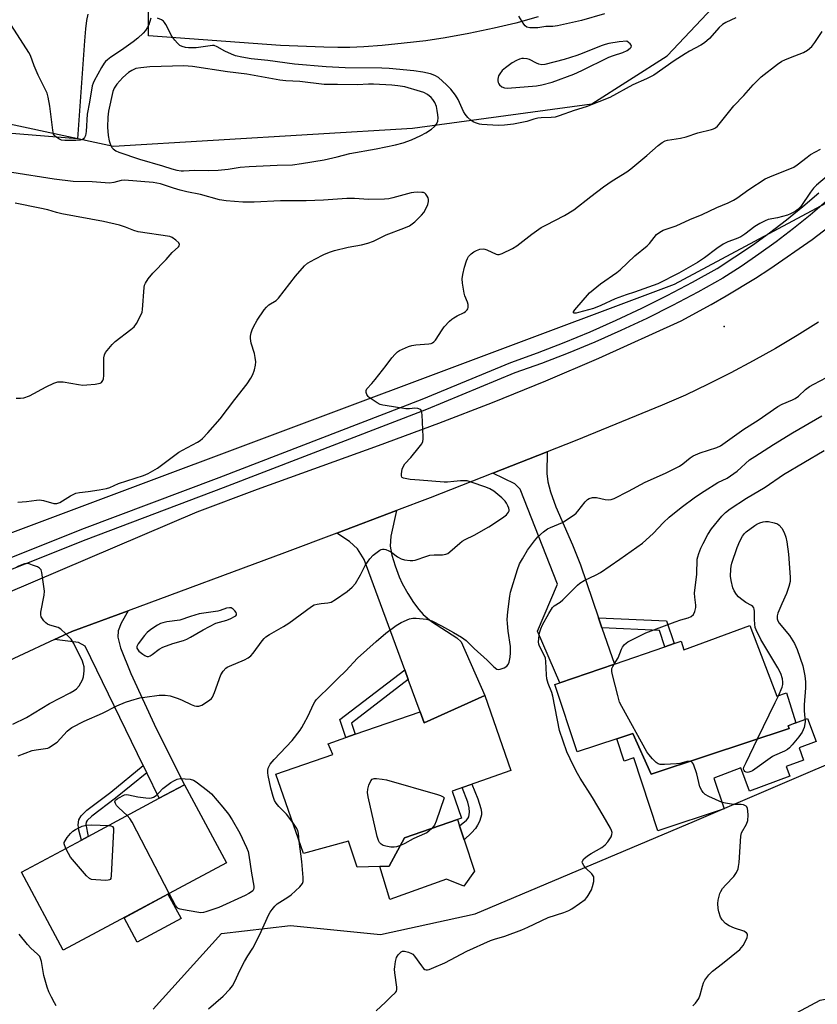
# Model space of a CAD drawing. Units: inches. Extents: x 1273762 to 1279762, y 497453 to 501453.
# Drawn here: x 1275079 to 1275353, y 500135 to 500474 of the extents above; entities that cross this region are included whole.
import ezdxf

# ---------------------------------------------------------------- set-up
doc = ezdxf.new("R2010")
doc.units = ezdxf.units.IN
doc.header["$MEASUREMENT"] = 0
for name, color, linetype in [('BLDG-Footprint', 5, 'Continuous'), ('CULTRL-Pad', 6, 'Continuous'), ('ELEV-Spot Elevation', 7, 'Continuous'), ('NTRL-Trees', 3, 'Continuous'), ('TRANS-Driveway', 251, 'Continuous'), ('TRANS-Non Street Sidewalk', 7, 'Continuous'), ('TRANS-Parking Lot', 4, 'Continuous'), ('TRANS-Road', 130, 'Continuous'), ('TRANS-Street Sidewalk', 7, 'Continuous'), ('Undefined', 1, 'Continuous')]:
    doc.layers.add(name, color=color, linetype=linetype)

msp = doc.modelspace()

# ---------------------------------------------------------------- linework, layer by layer
at = {"layer": 'BLDG-Footprint'}
for points, elevation in [([(1275330.24, 500265.18), (1275339.54, 500240.79), (1275342.92, 500241.97), (1275346.09, 500231.64), (1275343.41, 500230.64), (1275343.78, 500229.67), (1275315.38, 500220.29), (1275296.27, 500213.98), (1275289.97, 500228.02), (1275284.47, 500226.2), (1275270.84, 500221.7), (1275263.22, 500244.79), (1275264.89, 500245.37), (1275283.66, 500251.85), (1275301.04, 500257.84), (1275304.22, 500258.94), (1275306.63, 500259.77), (1275307.51, 500256.82)], 352.09), ([(1275239.05, 500241.04), (1275248.04, 500215.21), (1275227.86, 500208.19), (1275231.11, 500198.86), (1275229.7, 500198.37), (1275211.48, 500192.02), (1275206.21, 500182.32), (1275203.03, 500182.23), (1275195.16, 500182.01), (1275192.21, 500190.87), (1275176.77, 500186.65), (1275167.25, 500213.97), (1275186.77, 500220.77), (1275185.23, 500224.48), (1275191.25, 500226.58), (1275194.47, 500227.7), (1275216.83, 500235.48), (1275218.22, 500231.65)], 349.28), ([(1275150.18, 500183.47), (1275094.1, 500153.37), (1275079.69, 500180.22), (1275100.3, 500191.28), (1275102.69, 500192.57), (1275127.1, 500205.67), (1275135.77, 500210.32)], 347.91)]:
    msp.add_lwpolyline(points, close=True, dxfattribs=dict(at, elevation=elevation))
at = {"layer": 'CULTRL-Pad'}
for points in [[(1275342.77, 500216.62), (1275344.01, 500213.28), (1275330.19, 500208.11), (1275327.2, 500216.11), (1275317.91, 500212.63), (1275321.41, 500202.04), (1275298.64, 500194.53), (1275290.37, 500219.6), (1275287.01, 500218.49), (1275284.47, 500226.2), (1275289.97, 500228.02), (1275296.27, 500213.98), (1275315.38, 500220.29), (1275343.78, 500229.67), (1275343.41, 500230.64), (1275344.75, 500231.14), (1275346.09, 500231.64), (1275350.1, 500233.14), (1275353.06, 500225.22), (1275347.19, 500223.02), (1275348.74, 500218.85)], [(1275235.58, 500180.59), (1275231.91, 500175.39), (1275225.92, 500177.81), (1275206.42, 500170.85), (1275203.03, 500182.23), (1275206.21, 500182.32), (1275211.48, 500192.02), (1275229.7, 500198.37), (1275230.43, 500196.17), (1275231.99, 500191.43)], [(1275134.59, 500164.34), (1275119.48, 500156.22), (1275115, 500164.58), (1275130.11, 500172.7)]]:
    msp.add_lwpolyline(points, close=True, dxfattribs=at)
at = {"layer": 'ELEV-Spot Elevation'}
msp.add_point((1275321.4, 500368.1, 347.07), dxfattribs=at)
at = {"layer": 'NTRL-Trees'}
for points in [[(1275457.55, 500563.02), (1275419.78, 500473.58), (1275372.55, 500419.13), (1275304.22, 500382.46), (1275040.33, 500283.58), (1275022, 500286.91), (1275003.67, 500311.51), (1274978.72, 500343.58), (1274956.15, 500360.21), (1274928.83, 500374.47), (1274883.7, 500385.16), (1274832.62, 500382.78), (1274743.54, 500381.59), (1274672.27, 500380.41), (1274578.11, 500381.35), (1274514.3, 500404.16), (1274472.95, 500435.46), (1274465.6, 500444.55), (1274448.97, 500467.11), (1274432.34, 500513.44)], [(1274709.89, 500490.82), (1274934.02, 500468.25), (1275111.4, 500430.16), (1275214.22, 500436.35), (1275275.89, 500444.69), (1275301.8, 500461.17), (1275329.19, 500490.32)], [(1275125.03, 500133.15), (1275148.51, 500159.14), (1275172.3, 500161.95), (1275203.2, 500158.83), (1275235.8, 500165.87), (1275311.22, 500197.83), (1275395.63, 500233.91), (1275457.25, 500259.59), (1275519.61, 500317.36), (1275577.4, 500386.54), (1275586.2, 500387.62), (1275602.07, 500389.59), (1275637.22, 500364.66), (1275655.76, 500321.83), (1275646.81, 500248.96), (1275618.69, 500190.79), (1275577.14, 500158.2), (1275489.14, 500147.19), (1275426.95, 500132.38), (1275412.57, 500137.61), (1275397.64, 500140.6), (1275379.72, 500140.6), (1275354.33, 500136.12), (1275342.98, 500130)]]:
    msp.add_lwpolyline(points, dxfattribs=at)
at = {"layer": 'TRANS-Driveway'}
for points in [[(1275278.22, 500267.82), (1275279.38, 500264.4), (1275283.66, 500251.85), (1275264.89, 500245.37), (1275257.17, 500263.19), (1275264.09, 500279.4), (1275251.22, 500312.03), (1275249.41, 500313.87), (1275241.9, 500317.61), (1275260.58, 500324.95), (1275260.37, 500317.45), (1275260.75, 500314.63), (1275261.66, 500311.2), (1275263.54, 500305.98), (1275269.29, 500292.89), (1275271.95, 500286.02)], [(1275212.76, 500246.59), (1275211.54, 500249.94), (1275197.63, 500287.89), (1275195.33, 500291.56), (1275192.53, 500294.07), (1275188.19, 500296.95), (1275208.7, 500304.72), (1275206.82, 500295.94), (1275206.58, 500292.48), (1275207.16, 500289.4), (1275208.26, 500285.69), (1275209.64, 500281.93), (1275210.66, 500279.63), (1275212.63, 500276.14), (1275214.59, 500273.11), (1275216.4, 500270.64), (1275217.89, 500268.96), (1275220.79, 500266.55), (1275229.44, 500260.9), (1275230.92, 500259.56), (1275239.05, 500241.04), (1275218.22, 500231.65), (1275216.83, 500235.48)], [(1275122.82, 500214.46), (1275121.62, 500216.92), (1275101.6, 500258.07), (1275099.37, 500259.34), (1275091.06, 500260.31), (1275097.02, 500263.09), (1275116.41, 500270.25), (1275114.01, 500265.96), (1275112.98, 500263.3), (1275112.91, 500261.13), (1275113.78, 500257.47), (1275117.35, 500248.65), (1275126.06, 500229.68), (1275135.77, 500210.32), (1275127.1, 500205.67)]]:
    msp.add_lwpolyline(points, close=True, dxfattribs=at)
at = {"layer": 'TRANS-Non Street Sidewalk'}
for points in [[(1275279.38, 500264.4), (1275278.22, 500267.82), (1275301.61, 500266.72), (1275304.22, 500258.94), (1275301.04, 500257.84), (1275299.15, 500263.48)], [(1275212.76, 500246.59), (1275193.22, 500231.59), (1275194.47, 500227.7), (1275191.25, 500226.58), (1275189.25, 500232.83), (1275211.54, 500249.94)], [(1275122.82, 500214.46), (1275112.09, 500205.75), (1275103.87, 500199.49), (1275102.3, 500198.01), (1275101.95, 500197.41), (1275101.86, 500196.62), (1275102.69, 500192.57), (1275100.3, 500191.28), (1275099.43, 500194.76), (1275099.2, 500196.51), (1275099.43, 500198.32), (1275100.19, 500199.64), (1275102.23, 500201.59), (1275110.44, 500207.83), (1275121.62, 500216.92)], [(1275234.49, 500193.8), (1275231.99, 500191.43), (1275230.43, 500196.17), (1275232.78, 500198.17), (1275233.29, 500198.74), (1275233.58, 500199.33), (1275233.79, 500200.85), (1275233.74, 500202.45), (1275233.23, 500204.35), (1275231.28, 500209.38), (1275234.59, 500210.53), (1275236.65, 500205.55), (1275237.74, 500202.17), (1275237.99, 500200.87), (1275237.99, 500200.03), (1275237.78, 500199.13), (1275237.25, 500197.75), (1275236.55, 500196.4), (1275235.86, 500195.33)]]:
    msp.add_lwpolyline(points, close=True, dxfattribs=at)
at = {"layer": 'TRANS-Parking Lot'}
for points in [[(1275102.48, 500475.59, 0), (1275102.05, 500473.32, 0), (1275101.7, 500470.46, 0), (1275101.35, 500466.4, 0), (1275099.02, 500432.63, 0), (1274993.99, 500441.07, 0), (1274995.21, 500458.33, 0), (1274988.74, 500459.09, 0), (1274980.29, 500460.34, 0), (1274972.63, 500461.15, 0), (1274976.9, 500510.18, 0)], [(1275257.42, 500474.57, 0), (1275249.8, 500472.44, 0), (1275242.28, 500470.7, 0), (1275233.54, 500468.91, 0), (1275225.49, 500467.43, 0), (1275218.78, 500466.4, 0), (1275211.35, 500465.51, 0), (1275203.79, 500464.76, 0), (1275197.44, 500464.26, 0), (1275192.62, 500464.05, 0), (1275188.58, 500464.04, 0), (1275183.72, 500464.16, 0), (1275168.84, 500464.81, 0), (1275123.38, 500468.1, 0), (1275123.45, 500483.51, 0)]]:
    msp.add_polyline3d(points, dxfattribs=at)
at = {"layer": 'TRANS-Road'}
for points in [[(1275074.34, 500276.18), (1275140.14, 500304.32), (1275160.88, 500312.09), (1275202.57, 500327.05), (1275223.32, 500334.79), (1275241.76, 500341.92), (1275260.08, 500349.36), (1275278.26, 500357.13), (1275306.64, 500370.01), (1275317.01, 500375.61), (1275322.13, 500378.55), (1275332.2, 500384.68), (1275337.15, 500387.88), (1275351.66, 500397.99), (1275361.04, 500405.14)], [(1275353.87, 500369.59), (1275346.51, 500364.94), (1275339.03, 500360.47), (1275331.45, 500356.18), (1275323.76, 500352.08), (1275315.97, 500348.18), (1275308.09, 500344.46), (1275300.12, 500340.95), (1275270.13, 500328.71), (1275260.58, 500324.95), (1275241.9, 500317.61), (1275220.3, 500309.12), (1275208.7, 500304.72), (1275188.19, 500296.95), (1275170.23, 500290.14), (1275116.41, 500270.25), (1275097.02, 500263.09), (1275091.06, 500260.31), (1275054.14, 500243.1)]]:
    msp.add_lwpolyline(points, dxfattribs=at)
at = {"layer": 'TRANS-Street Sidewalk'}
for points in [[(1275058.3, 500281.48), (1275100.42, 500298.25), (1275147.67, 500316.12), (1275217.57, 500343.06), (1275248.06, 500355.67), (1275257.24, 500358.97), (1275266.35, 500362.5), (1275275.37, 500366.23), (1275284.3, 500370.18), (1275293.13, 500374.34), (1275301.86, 500378.71), (1275310.49, 500383.28), (1275319, 500388.05), (1275325.14, 500391.97), (1275331.16, 500396.07), (1275337.06, 500400.33), (1275342.85, 500404.76), (1275348.5, 500409.35), (1275354.03, 500414.1)], [(1275356.59, 500411.19), (1275350.98, 500406.38), (1275345.24, 500401.72), (1275339.37, 500397.23), (1275333.38, 500392.9), (1275327.27, 500388.74), (1275320.99, 500384.73), (1275312.34, 500379.88), (1275303.63, 500375.26), (1275294.82, 500370.86), (1275285.9, 500366.66), (1275276.89, 500362.67), (1275267.79, 500358.9), (1275258.6, 500355.35), (1275249.45, 500352.06), (1275219.01, 500339.46), (1275149.05, 500312.51), (1275101.82, 500294.64), (1275059.78, 500277.9)]]:
    msp.add_lwpolyline(points, dxfattribs=at)
at = {"layer": 'Undefined'}
for points, elevation in [([(1275280.3, 500475.6), (1275272.36, 500473.39), (1275264.08, 500471.49), (1275262.51, 500471.29), (1275260.04, 500471.25), (1275257.33, 500470.88), (1275254.53, 500470.86), (1275253.59, 500471.06), (1275252.99, 500471.49), (1275252.48, 500472.14), (1275250.82, 500474.84)], 348), ([(1275124.19, 500474.14), (1275123.48, 500471.89), (1275123, 500470.85), (1275122.35, 500469.87), (1275121.6, 500469.02), (1275119.72, 500467.31), (1275118.12, 500466.07), (1275114.13, 500463.14), (1275110.42, 500460.7), (1275109.25, 500459.85), (1275108.62, 500459.27), (1275108.11, 500458.67), (1275107.2, 500457.23), (1275104.69, 500452.55), (1275104.36, 500451.8), (1275104.07, 500450.86), (1275103.12, 500445.2), (1275102.28, 500441.16), (1275102, 500435.18), (1275101.74, 500433.81), (1275101.4, 500433.08), (1275101.06, 500432.68), (1275100.65, 500432.39), (1275099.88, 500432.17), (1275098.44, 500432.08), (1275094.63, 500432.03), (1275093.5, 500432.18), (1275092.51, 500432.64), (1275091.4, 500433.44), (1275091.04, 500433.82), (1275090.77, 500434.27), (1275090.45, 500435.67), (1275089.51, 500443.92), (1275088.94, 500446.96), (1275088.51, 500448.3), (1275085.4, 500454.54), (1275084.07, 500457.78), (1275082.77, 500461.28), (1275082.26, 500462.33), (1275076.31, 500471.66)], 346), ([(1275325.48, 500474.3), (1275321.98, 500472.66), (1275320.84, 500471.99), (1275319.66, 500470.98), (1275316.38, 500467.21), (1275314.71, 500465.67), (1275313.43, 500464.86), (1275309.52, 500462.77), (1275307.99, 500461.87), (1275304.26, 500459.44), (1275297.2, 500454.58), (1275294.71, 500453.24), (1275290, 500451.26), (1275282.05, 500446.85), (1275273.99, 500443.65), (1275269.8, 500442.38), (1275264.62, 500440.52), (1275263.26, 500440.14), (1275261.87, 500439.96), (1275258.51, 500439.83), (1275257.38, 500439.71), (1275255.95, 500439.36), (1275253.49, 500438.61), (1275250.66, 500437.97), (1275248.99, 500437.67), (1275245.84, 500437.33), (1275243.67, 500437.26), (1275238.08, 500437.53), (1275237.24, 500437.7), (1275235.9, 500438.16), (1275235.13, 500438.5), (1275234.42, 500438.92), (1275233.2, 500440.03), (1275232.33, 500441.08), (1275231.79, 500442.06), (1275229.96, 500446.21), (1275229, 500447.65), (1275227.37, 500449.78), (1275225.93, 500451.22), (1275223.12, 500453.72), (1275221.94, 500454.43), (1275220.42, 500455.02), (1275217.8, 500455.57), (1275214.65, 500456.03), (1275206.2, 500456.83), (1275203.72, 500456.93), (1275191.07, 500457.08), (1275184.54, 500457.43), (1275173.62, 500458.32), (1275164.42, 500459.55), (1275158.71, 500460.14), (1275155.54, 500460.69), (1275153.34, 500461.25), (1275152, 500461.74), (1275149.66, 500462.84), (1275147.08, 500464.29), (1275146.01, 500464.7), (1275145.47, 500464.74), (1275144.62, 500464.68), (1275139.77, 500463.91), (1275137.19, 500463.98), (1275136.08, 500464.11), (1275134.96, 500464.41), (1275134.22, 500464.8), (1275133.4, 500465.54), (1275132.45, 500466.59), (1275131.45, 500467.98), (1275129.39, 500471.95), (1275128.93, 500472.69), (1275128.56, 500473.12), (1275127.87, 500473.6), (1275126.55, 500474.21)], 346), ([(1275078.59, 500220.28), (1275083.39, 500222.11), (1275084.81, 500222.41), (1275087.96, 500222.77), (1275088.76, 500222.97), (1275089.29, 500223.2), (1275090.77, 500224.14), (1275091.94, 500225.05), (1275095.4, 500228.76), (1275096.15, 500229.39), (1275097.08, 500229.99), (1275101.26, 500232.23), (1275107.53, 500234.96), (1275112.53, 500237.52), (1275115.46, 500238.73), (1275117.36, 500239.39), (1275120.47, 500240.2), (1275122.13, 500240.53), (1275127.11, 500241.13), (1275129.12, 500241.17), (1275130.81, 500240.91), (1275133.64, 500239.97), (1275134.98, 500239.43), (1275138.1, 500237.91), (1275139.21, 500237.5), (1275139.96, 500237.39), (1275140.72, 500237.42), (1275141.73, 500237.77), (1275144.41, 500239.49), (1275145.05, 500240.04), (1275145.4, 500240.48), (1275146.12, 500242.09), (1275148.29, 500248.19), (1275149.05, 500249.39), (1275150.01, 500250.44), (1275150.47, 500250.79), (1275151.24, 500251.21), (1275156.41, 500253.3), (1275157.66, 500254.02), (1275158.58, 500254.75), (1275159.42, 500255.58), (1275162.49, 500259.88), (1275163.22, 500260.7), (1275163.82, 500261.24), (1275165.06, 500262.06), (1275169.82, 500264.76), (1275171.66, 500265.91), (1275179.44, 500271.71), (1275180.42, 500272.22), (1275181.45, 500272.53), (1275182.8, 500272.75), (1275185.14, 500272.96), (1275186.25, 500273.23), (1275187.73, 500274.08), (1275191.78, 500276.84), (1275193.46, 500278.33), (1275194.57, 500279.59), (1275196.37, 500282.63), (1275197.93, 500285.75), (1275199.58, 500288.09), (1275200.74, 500289.35), (1275203, 500291.06), (1275203.46, 500291.3), (1275203.94, 500291.44), (1275204.46, 500291.41), (1275204.99, 500291.26), (1275206.06, 500290.81), (1275207.1, 500290.26), (1275209.09, 500288.79), (1275210.37, 500288.06), (1275211.47, 500287.72), (1275213.47, 500287.47), (1275214.33, 500287.48), (1275215.13, 500287.63), (1275219.11, 500289.05), (1275220.21, 500289.33), (1275221.68, 500289.45), (1275224.57, 500289.51), (1275225.67, 500289.66), (1275226.41, 500289.98), (1275227.08, 500290.46), (1275230.46, 500293.48), (1275231.34, 500294.16), (1275232.3, 500294.72), (1275235.4, 500296.23), (1275240.42, 500299.09), (1275245.22, 500302.17), (1275246.56, 500303.26), (1275247.26, 500304.13), (1275247.42, 500304.57), (1275247.45, 500304.99), (1275247.33, 500305.54), (1275247.03, 500306.3), (1275246.51, 500307.29), (1275246.05, 500307.98), (1275244.99, 500309.03), (1275242.22, 500311.33), (1275240.85, 500312.17), (1275239.48, 500312.73), (1275234.42, 500314.52), (1275232.99, 500314.89), (1275232.16, 500314.95), (1275230.75, 500314.91), (1275228.49, 500314.74), (1275226.24, 500314.47), (1275225.1, 500314.43), (1275216.59, 500315.22), (1275213.41, 500315.4), (1275211.65, 500315.69), (1275211.13, 500315.84), (1275210.7, 500316.07), (1275210.55, 500316.22), (1275210.41, 500316.62), (1275210.42, 500317.36), (1275210.71, 500319), (1275211.08, 500320.03), (1275211.59, 500320.74), (1275213.61, 500322.92), (1275216.53, 500326.53), (1275217.38, 500327.69), (1275217.75, 500328.42), (1275217.88, 500329.26), (1275217.88, 500330.13), (1275217.54, 500337.61), (1275217.35, 500338.99), (1275217.12, 500339.41), (1275216.96, 500339.54), (1275216.09, 500339.84), (1275215.05, 500339.91), (1275213.14, 500339.7), (1275211.95, 500339.75), (1275204.83, 500340.81), (1275203.96, 500340.99), (1275203.12, 500341.26), (1275202.08, 500341.8), (1275200.31, 500342.88), (1275199.35, 500343.56), (1275198.94, 500343.95), (1275198.52, 500344.62), (1275198.26, 500345.36), (1275198.26, 500346), (1275198.55, 500346.59), (1275200.24, 500348.41), (1275201.38, 500349.77), (1275205.21, 500354.6), (1275207.14, 500357.21), (1275208.28, 500358.5), (1275209.1, 500359.28), (1275209.79, 500359.75), (1275210.8, 500360.26), (1275212.88, 500361.16), (1275213.94, 500361.52), (1275215.39, 500361.73), (1275219.82, 500362.05), (1275220.66, 500362.23), (1275221.14, 500362.44), (1275221.57, 500362.73), (1275222.15, 500363.37), (1275224.39, 500366.9), (1275225.16, 500367.98), (1275226.89, 500369.83), (1275227.75, 500370.59), (1275228.43, 500371.08), (1275229.63, 500371.75), (1275232.02, 500372.89), (1275232.46, 500373.21), (1275232.97, 500373.75), (1275233.22, 500374.16), (1275233.38, 500374.62), (1275233.38, 500375.66), (1275233.15, 500376.48), (1275232.23, 500378.65), (1275231.98, 500379.5), (1275231.36, 500383), (1275231.3, 500384.45), (1275231.53, 500385.9), (1275232.12, 500388.47), (1275232.77, 500390.66), (1275233.09, 500391.46), (1275233.49, 500392.15), (1275234.42, 500393.07), (1275235.31, 500393.71), (1275236.27, 500394.25), (1275237.38, 500394.61), (1275238.52, 500394.76), (1275239.06, 500394.7), (1275239.83, 500394.46), (1275242.97, 500393), (1275243.5, 500392.86), (1275244.03, 500392.85), (1275245.11, 500393.18), (1275248.61, 500394.87), (1275250.11, 500395.76), (1275255.31, 500399.83), (1275258.53, 500402.14), (1275260.03, 500402.98), (1275266.5, 500406.27), (1275269.66, 500408.15), (1275275.57, 500412.78), (1275279.93, 500416.07), (1275282.95, 500418.18), (1275287.89, 500421.32), (1275289.34, 500422.33), (1275294.85, 500426.89), (1275298.68, 500430.38), (1275300.08, 500431.39), (1275301.09, 500431.92), (1275301.9, 500432.18), (1275306.44, 500432.89), (1275308.35, 500433.28), (1275312.37, 500434.69), (1275317.06, 500435.8), (1275317.8, 500436.06), (1275318.46, 500436.44), (1275319.08, 500437), (1275319.67, 500437.67), (1275324.76, 500443.94), (1275328.19, 500447.53), (1275331.46, 500451.23), (1275334.2, 500453.98), (1275339.8, 500458.34), (1275341.25, 500459.35), (1275342.3, 500459.86), (1275344.21, 500460.64), (1275348.72, 500462.29), (1275350.1, 500463.17), (1275351.54, 500464.44), (1275352.62, 500465.84), (1275355.09, 500469.55)], 346), ([(1275356.83, 500419.79), (1275353.24, 500416.69), (1275352.18, 500415.66), (1275351.14, 500414.3), (1275347.75, 500409.37), (1275346.79, 500408.34), (1275345.83, 500407.66), (1275344.27, 500406.79), (1275343.18, 500406.32), (1275339.74, 500405.4), (1275336.56, 500404.82), (1275335.51, 500404.41), (1275333.71, 500403.52), (1275331.97, 500402.51), (1275328.56, 500399.85), (1275327.12, 500398.92), (1275325.61, 500398.17), (1275322.64, 500397.22), (1275321.13, 500396.38), (1275318.96, 500394.93), (1275314.66, 500391.63), (1275312.24, 500390.09), (1275305.78, 500386.44), (1275298.56, 500382.75), (1275296.98, 500382.11), (1275290.61, 500379.81), (1275287.73, 500378.92), (1275283.89, 500377.55), (1275278.97, 500375.25), (1275276.47, 500374.28), (1275271.33, 500372.85), (1275270.5, 500372.68), (1275269.83, 500372.68), (1275269.63, 500372.8), (1275269.58, 500373.04), (1275270.03, 500373.82), (1275275.08, 500379.59), (1275278.92, 500382.71), (1275284.45, 500386.61), (1275285.61, 500387.52), (1275290.74, 500392.33), (1275294.95, 500395.82), (1275295.75, 500396.67), (1275298.19, 500399.67), (1275299.24, 500400.57), (1275300.5, 500401.16), (1275304.86, 500402.65), (1275309.64, 500404.85), (1275313.87, 500406.64), (1275318.88, 500408.98), (1275322.79, 500410.62), (1275324.6, 500411.5), (1275325.84, 500412.24), (1275329.91, 500415.15), (1275335.56, 500418.84), (1275337.15, 500419.58), (1275345.38, 500422.86), (1275346.58, 500423.65), (1275349.98, 500426.36), (1275351.16, 500427.19), (1275354.54, 500429.06)], 348), ([(1275078.4, 500307.55), (1275081.38, 500307.82), (1275084.83, 500308.31), (1275085.96, 500308.4), (1275087.3, 500308.19), (1275090.82, 500307.17), (1275091.9, 500307.09), (1275092.91, 500307.47), (1275096.59, 500309.76), (1275098.39, 500310.64), (1275099.68, 500310.93), (1275102.62, 500311.23), (1275106.39, 500311.79), (1275108.97, 500312.28), (1275110.06, 500312.69), (1275113.08, 500314.03), (1275121.73, 500316.72), (1275123.27, 500317.47), (1275126.51, 500319.29), (1275133.82, 500324.75), (1275135.09, 500325.49), (1275140.22, 500328.2), (1275141.14, 500328.82), (1275141.99, 500329.56), (1275143.78, 500331.4), (1275148.03, 500336.24), (1275153.06, 500342.9), (1275157.36, 500348.27), (1275158.64, 500350.23), (1275159.33, 500351.5), (1275159.88, 500353.11), (1275160.23, 500354.76), (1275160.28, 500355.93), (1275160.15, 500357.4), (1275159.82, 500358.78), (1275158.75, 500362.35), (1275158.48, 500363.97), (1275158.54, 500364.78), (1275158.77, 500365.87), (1275159.12, 500366.93), (1275159.57, 500367.95), (1275160.8, 500370.18), (1275163.18, 500373.8), (1275163.98, 500374.68), (1275164.85, 500375.48), (1275167.27, 500377.04), (1275168.12, 500377.79), (1275173.97, 500385.32), (1275177.03, 500388.95), (1275178.13, 500389.84), (1275180.58, 500391.25), (1275183.77, 500392.84), (1275185.68, 500393.68), (1275187.34, 500394.19), (1275192.13, 500395.3), (1275196.65, 500396.1), (1275198.87, 500396.75), (1275200.76, 500397.45), (1275205.16, 500399.61), (1275211.28, 500401.87), (1275213.14, 500402.75), (1275214.14, 500403.36), (1275215.03, 500404.12), (1275217.34, 500406.39), (1275218.1, 500407.28), (1275218.92, 500408.74), (1275219.48, 500410.03), (1275219.72, 500411.05), (1275219.74, 500411.8), (1275219.63, 500412.28), (1275219.28, 500412.96), (1275218.8, 500413.56), (1275218.42, 500413.89), (1275217.97, 500414.11), (1275217.45, 500414.22), (1275216.05, 500414.26), (1275214.62, 500414.18), (1275213.77, 500414.04), (1275207.44, 500412.29), (1275206.06, 500412.03), (1275204.6, 500411.92), (1275199.06, 500411.76), (1275194.26, 500412.07), (1275191.67, 500412.09), (1275183.62, 500411.57), (1275177.69, 500411.28), (1275168.8, 500411.29), (1275159.78, 500410.82), (1275155.8, 500410.84), (1275150.14, 500411.25), (1275147.77, 500411.63), (1275141.26, 500413.47), (1275136.64, 500414.43), (1275134.25, 500415), (1275132.03, 500415.62), (1275127.54, 500417.19), (1275125.03, 500417.64), (1275115.18, 500418.43), (1275114.03, 500418.34), (1275111.47, 500417.63), (1275110.04, 500417.43), (1275104.03, 500417.8), (1275097.52, 500417.97), (1275090.95, 500418.71), (1275076.39, 500421.04)], 344), ([(1275077.9, 500343.41), (1275079.37, 500343.36), (1275080.51, 500343.53), (1275082.43, 500344.2), (1275088.19, 500347.25), (1275090.88, 500348.51), (1275092.26, 500348.96), (1275093.13, 500349.03), (1275094.01, 500348.95), (1275099.31, 500348.05), (1275100.78, 500347.88), (1275102.22, 500347.94), (1275105.11, 500348.21), (1275106.23, 500348.38), (1275106.75, 500348.54), (1275107.18, 500348.78), (1275107.5, 500349.11), (1275107.75, 500349.5), (1275107.9, 500350.03), (1275108, 500351.2), (1275108.08, 500357.21), (1275108.27, 500358.35), (1275108.63, 500359.09), (1275109.13, 500359.77), (1275110.95, 500361.86), (1275111.92, 500362.87), (1275117.36, 500367), (1275118.48, 500367.96), (1275119.31, 500369.12), (1275120.77, 500371.96), (1275121.18, 500373.02), (1275121.34, 500373.87), (1275121.86, 500381.42), (1275122.01, 500382.26), (1275122.33, 500383.02), (1275123.31, 500384.43), (1275124.95, 500386.46), (1275129.43, 500391.16), (1275131.5, 500393.5), (1275133.7, 500395.45), (1275133.99, 500395.85), (1275134.08, 500396.24), (1275133.78, 500396.83), (1275132.76, 500397.78), (1275131.58, 500398.64), (1275130.7, 500399), (1275119.88, 500400.61), (1275118.34, 500401.07), (1275115.45, 500402.2), (1275113.41, 500402.9), (1275107.96, 500404.23), (1275093.64, 500406.77), (1275091.72, 500407.25), (1275088.78, 500408.15), (1275086.04, 500408.82), (1275077.48, 500410.45)], 342), ([(1275173.05, 500197.32), (1275170.85, 500200.18), (1275168.19, 500202.83), (1275167.35, 500203.97), (1275166.8, 500204.96), (1275166.33, 500206.35), (1275165.54, 500209.18), (1275164.61, 500213.55), (1275164.48, 500214.43), (1275164.45, 500215.29), (1275164.58, 500216.07), (1275164.74, 500216.55), (1275165.29, 500217.48), (1275166.64, 500219.08), (1275172.86, 500225.6), (1275175.52, 500229.07), (1275176.18, 500230.04), (1275176.88, 500231.26), (1275178.3, 500234.02), (1275180.19, 500238.12), (1275180.61, 500238.85), (1275181.13, 500239.56), (1275182.52, 500241.06), (1275185.01, 500243.34), (1275188.55, 500246.93), (1275191.29, 500249.53), (1275195.35, 500253.86), (1275201.68, 500259.67), (1275205.07, 500262.47), (1275208.58, 500265.19), (1275210.34, 500266.17), (1275213.22, 500267.42), (1275214.31, 500267.68), (1275215.48, 500267.67), (1275219, 500267.31), (1275219.81, 500267.12), (1275220.84, 500266.75), (1275224.22, 500265.05), (1275228.35, 500262.76), (1275231.02, 500261.16), (1275232.71, 500259.94), (1275235.44, 500257.21), (1275239.9, 500253.25), (1275242.23, 500250.93), (1275243.25, 500250.17), (1275243.69, 500250.02), (1275244.43, 500250.09), (1275245.71, 500250.61), (1275246.65, 500251.18), (1275247.17, 500251.77), (1275247.46, 500252.55), (1275247.8, 500254.28), (1275247.96, 500255.69), (1275247.89, 500257.88), (1275247.14, 500263.18), (1275246.88, 500265.81), (1275246.83, 500267.23), (1275247.05, 500269.87), (1275247.72, 500275.2), (1275247.98, 500276.67), (1275250.31, 500284.41), (1275251.03, 500286.36), (1275252.02, 500288.13), (1275253.83, 500291.05), (1275256.18, 500294.29), (1275257.31, 500295.63), (1275259.24, 500297.37), (1275260.62, 500298.4), (1275261.64, 500298.9), (1275265.87, 500300.65), (1275269.88, 500303.27), (1275270.56, 500303.84), (1275271.13, 500304.47), (1275273.56, 500307.7), (1275274.36, 500308.48), (1275274.96, 500308.86), (1275276.15, 500309.17), (1275277.5, 500309.21), (1275280.53, 500308.56), (1275281.52, 500308.44), (1275282.53, 500308.56), (1275283.56, 500308.89), (1275288.53, 500311.39), (1275294.2, 500314.45), (1275301.22, 500317.59), (1275306.02, 500319.97), (1275307.25, 500320.73), (1275309.69, 500322.86), (1275310.78, 500323.55), (1275313.2, 500324.52), (1275318.93, 500326.41), (1275320.14, 500326.99), (1275328.23, 500332.75), (1275333.12, 500335.85), (1275339.87, 500340.52), (1275341.39, 500341.33), (1275344.94, 500342.8), (1275345.89, 500343.3), (1275347.01, 500344.08), (1275349.44, 500346.34), (1275350.78, 500347.39), (1275352.27, 500348.26), (1275356.58, 500350.53)], 348), ([(1275201.71, 500132.57), (1275204.98, 500135.49), (1275206.71, 500137.4), (1275208.33, 500138.81), (1275208.72, 500139.33), (1275208.85, 500139.83), (1275208.84, 500140.66), (1275208.15, 500145.66), (1275208.07, 500146.84), (1275208.13, 500147.71), (1275208.39, 500149.46), (1275208.73, 500150.87), (1275209.3, 500151.84), (1275210.28, 500152.8), (1275210.73, 500153.02), (1275211.49, 500153.06), (1275212.83, 500152.75), (1275213.85, 500152.32), (1275214.3, 500152), (1275214.88, 500151.37), (1275217.27, 500148), (1275217.99, 500147.13), (1275218.41, 500146.81), (1275218.9, 500146.64), (1275219.42, 500146.63), (1275219.96, 500146.75), (1275221.59, 500147.4), (1275225.37, 500149.11), (1275232.9, 500153.12), (1275241.05, 500156.71), (1275242.44, 500157.24), (1275246.03, 500158.26), (1275251.77, 500160.41), (1275253.93, 500161.31), (1275260.86, 500164.66), (1275266.22, 500166.32), (1275267.99, 500167.01), (1275269, 500167.61), (1275271.69, 500169.46), (1275273.57, 500170.87), (1275274.15, 500171.5), (1275274.64, 500172.2), (1275275.8, 500174.18), (1275276.17, 500175.27), (1275276.54, 500176.99), (1275276.63, 500177.83), (1275276.55, 500178.61), (1275276.37, 500179.04), (1275275.89, 500179.69), (1275273.85, 500181.68), (1275273.15, 500182.52), (1275272.68, 500183.39), (1275272.62, 500183.82), (1275272.67, 500184.03), (1275273.21, 500184.83), (1275274.44, 500185.92), (1275275.71, 500186.72), (1275279.36, 500188.76), (1275280.52, 500189.63), (1275281.43, 500190.75), (1275282.55, 500192.44), (1275282.84, 500193.2), (1275282.86, 500193.89), (1275282.68, 500194.61), (1275282.33, 500195.37), (1275279.86, 500199.76), (1275276.13, 500205.91), (1275271.9, 500212.59), (1275270.52, 500215.03), (1275268.4, 500219.25), (1275267.35, 500221.66), (1275264.83, 500229.06), (1275262.52, 500240.8), (1275262.13, 500242.13), (1275260.87, 500245.23), (1275260.44, 500246.74), (1275260.27, 500248.22), (1275260.07, 500252.71), (1275259.93, 500253.88), (1275259.55, 500254.96), (1275257.95, 500258), (1275257.7, 500258.75), (1275257.6, 500259.49), (1275257.63, 500260.58), (1275257.78, 500261.94), (1275258.01, 500262.99), (1275258.35, 500264), (1275258.99, 500265.34), (1275261.11, 500269.27), (1275262.39, 500271.34), (1275263, 500271.94), (1275265.04, 500273.23), (1275265.9, 500273.93), (1275267.92, 500275.88), (1275270.96, 500279), (1275271.83, 500279.76), (1275273.3, 500280.63), (1275277.44, 500282.57), (1275278.92, 500283.42), (1275285.58, 500287.99), (1275293.33, 500293.5), (1275297.05, 500296.78), (1275300.59, 500300.56), (1275302.49, 500302.38), (1275306.62, 500305.73), (1275311.52, 500309.47), (1275314.51, 500311.43), (1275319.23, 500314.32), (1275322.44, 500315.9), (1275323.6, 500316.61), (1275325.85, 500318.31), (1275330.12, 500322.11), (1275331.92, 500323.36), (1275338.37, 500327.46), (1275344.94, 500331.45), (1275355.05, 500337.25)], 350), ([(1275283.62, 500251.83), (1275284.92, 500254.02), (1275286.06, 500256.96), (1275286.44, 500257.72), (1275287.17, 500258.6), (1275288.29, 500259.5), (1275290.99, 500260.95), (1275294.53, 500262.59), (1275304.58, 500266.37), (1275306.54, 500267.06), (1275309.04, 500267.82), (1275310.03, 500268.29), (1275310.86, 500268.94), (1275311.36, 500269.91), (1275311.69, 500271.3), (1275311.7, 500272.14), (1275311.31, 500274.92), (1275311.26, 500276.33), (1275312.02, 500282.76), (1275312.16, 500287.99), (1275312.32, 500288.81), (1275312.66, 500289.9), (1275313.39, 500291.78), (1275314.15, 500293.36), (1275315.82, 500296.48), (1275317.07, 500298.43), (1275320.63, 500302.79), (1275321.91, 500304.01), (1275323.49, 500305.32), (1275329.09, 500308.98), (1275335.49, 500312.8), (1275341.82, 500317.12), (1275355.77, 500325.37)], 352), ([(1275340.12, 500240.99), (1275341.35, 500243.87), (1275341.64, 500244.87), (1275341.64, 500245.67), (1275341.46, 500246.75), (1275340.93, 500248.61), (1275339.89, 500250.6), (1275334.08, 500260.36), (1275332.38, 500263.69), (1275332.13, 500264.48), (1275331.97, 500265.56), (1275331.87, 500267.21), (1275331.89, 500270.01), (1275331.78, 500270.8), (1275331.58, 500271.28), (1275331.24, 500271.7), (1275330.83, 500272.02), (1275328.93, 500273.12), (1275327.03, 500274.41), (1275326.39, 500274.96), (1275325.65, 500275.85), (1275324.87, 500277.06), (1275324.43, 500278.12), (1275323.86, 500280.66), (1275323.65, 500282.09), (1275323.71, 500284.56), (1275323.86, 500285.56), (1275324.11, 500286.56), (1275325.92, 500292.04), (1275326.84, 500294.14), (1275327.76, 500295.91), (1275328.4, 500296.76), (1275328.99, 500297.34), (1275331.94, 500299.6), (1275332.68, 500300.03), (1275333.72, 500300.48), (1275334.79, 500300.83), (1275335.61, 500300.98), (1275336.72, 500300.9), (1275338.67, 500300.48), (1275339.73, 500300.14), (1275340.4, 500299.72), (1275341.27, 500298.63), (1275342.1, 500297.12), (1275342.66, 500295.51), (1275343.03, 500293.97), (1275343.59, 500289.68), (1275344.12, 500281.74), (1275344.1, 500280.28), (1275343.7, 500278.62), (1275342.87, 500276.15), (1275341.22, 500272.6), (1275339.9, 500269.34), (1275339.69, 500268.5), (1275339.69, 500267.45), (1275339.88, 500266.7), (1275340.31, 500265.95), (1275343.94, 500261.66), (1275345.6, 500258.98), (1275346.53, 500256.84), (1275348.51, 500251.29), (1275349.19, 500247.84), (1275349.36, 500245.8), (1275349.35, 500243.75), (1275348.9, 500237.83), (1275348.96, 500235.81), (1275349.25, 500231.96), (1275348.91, 500230.03), (1275348.66, 500229.23), (1275348.31, 500228.47), (1275347.1, 500226.83), (1275344.87, 500224.09), (1275343.89, 500223.02), (1275343.2, 500222.5), (1275342.17, 500221.95), (1275338.78, 500220.43), (1275338.02, 500220.01), (1275331.15, 500215.14), (1275330.63, 500214.87), (1275329.92, 500214.64), (1275329.45, 500214.59), (1275329.03, 500214.65), (1275328.51, 500214.92), (1275328.25, 500215.23), (1275328.12, 500215.65), (1275328.23, 500216.42), (1275328.94, 500218.04), (1275332.93, 500226.09)], 354), ([(1275076.73, 500231.21), (1275081.42, 500233.52), (1275089.32, 500238.27), (1275096.48, 500242), (1275097.79, 500242.78), (1275098.62, 500243.39), (1275099.51, 500244.34), (1275100.66, 500246.41), (1275101.03, 500247.51), (1275101.32, 500249.5), (1275101.26, 500250.93), (1275100.98, 500252.07), (1275100.68, 500252.89), (1275097.68, 500258.94), (1275096.77, 500260.42), (1275094.98, 500262.33), (1275093.3, 500263.91), (1275092.31, 500264.48), (1275089.47, 500265.27), (1275088.68, 500265.61), (1275088.03, 500266.12), (1275087.44, 500266.73), (1275086.92, 500267.39), (1275086.52, 500268.08), (1275086.36, 500268.87), (1275086.42, 500269.72), (1275087.5, 500275.56), (1275087.6, 500277.01), (1275086.76, 500283.34), (1275086.44, 500284.36), (1275085.91, 500284.92), (1275085.17, 500285.31), (1275083.51, 500285.95), (1275082.39, 500286.32), (1275081.56, 500286.48), (1275080.75, 500286.38), (1275078.06, 500285.38)], 344), ([(1275309.65, 500218.4), (1275308.62, 500218.35), (1275306.12, 500217.7), (1275304.98, 500217.51), (1275300.86, 500217.27), (1275299.43, 500217.31), (1275298.67, 500217.56), (1275298.02, 500218.04), (1275296.82, 500219.25), (1275295.48, 500220.75), (1275294.88, 500221.67), (1275286.27, 500237.23), (1275285.48, 500238.82), (1275284.82, 500241.05), (1275282.99, 500248.15), (1275282.76, 500249.27), (1275282.73, 500249.82), (1275282.82, 500250.34), (1275283.15, 500251.07), (1275283.62, 500251.83)], 352), ([(1275332.93, 500226.09), (1275339.01, 500238.6), (1275340.12, 500240.99)], 354), ([(1275310.65, 500134.22), (1275311.62, 500135.22), (1275312.66, 500136.76), (1275313.16, 500138.02), (1275313.94, 500141.05), (1275314.28, 500142.12), (1275314.82, 500143.11), (1275316.21, 500144.93), (1275317.41, 500146.16), (1275320.89, 500148.8), (1275326.76, 500153.69), (1275327.95, 500155.01), (1275328.92, 500156.75), (1275329.34, 500157.77), (1275329.48, 500158.51), (1275329.41, 500158.92), (1275329.06, 500159.43), (1275328.19, 500159.95), (1275324.93, 500161.03), (1275323.11, 500161.82), (1275321.93, 500162.63), (1275320.69, 500163.83), (1275320.16, 500164.77), (1275319.56, 500166.61), (1275319.37, 500167.72), (1275319.29, 500169.45), (1275319.39, 500170.6), (1275319.68, 500172.03), (1275319.92, 500172.87), (1275320.27, 500173.65), (1275320.91, 500174.59), (1275322.01, 500175.92), (1275324.8, 500178.72), (1275325.67, 500180.12), (1275326.21, 500181.37), (1275326.39, 500182.19), (1275326.54, 500183.58), (1275327.16, 500192.7), (1275327.44, 500193.81), (1275329.08, 500196.78), (1275329.59, 500198.09), (1275329.69, 500199.86), (1275329.6, 500201.36), (1275329.46, 500202.2), (1275329.25, 500202.69), (1275328.94, 500203.02), (1275328.08, 500203.46), (1275327.29, 500203.57), (1275325.08, 500203.57), (1275323.91, 500203.65), (1275321.86, 500203.95), (1275320.72, 500204.25), (1275316.1, 500206.29), (1275314.85, 500207.04), (1275314.26, 500207.64), (1275313.74, 500208.33), (1275313.08, 500209.58), (1275312.02, 500214.05), (1275310.83, 500217.37), (1275310.57, 500217.83), (1275310.23, 500218.19), (1275309.65, 500218.4)], 352), ([(1275116.04, 500199.73), (1275113.2, 500202.4), (1275112.43, 500203.23), (1275112, 500203.87), (1275111.87, 500204.47), (1275112.09, 500205.03), (1275112.66, 500205.55), (1275113.38, 500206.01), (1275114.66, 500206.67), (1275115.19, 500206.85), (1275115.73, 500206.93), (1275116.58, 500206.85), (1275119.78, 500206.2), (1275122.45, 500205.84), (1275123.62, 500205.75), (1275124.44, 500205.85), (1275125.17, 500206.12), (1275126.08, 500206.66), (1275126.99, 500207.52), (1275128.38, 500209.09), (1275131.12, 500211.11), (1275132.3, 500211.83), (1275133.27, 500212.22), (1275134.31, 500212.44), (1275136.05, 500212.43), (1275137.79, 500212.27), (1275138.87, 500211.95), (1275139.83, 500211.36), (1275143.74, 500208.36), (1275145.02, 500207.16), (1275148.94, 500202.68), (1275150.9, 500200.19), (1275152.18, 500198.26), (1275154.84, 500193.73), (1275157.16, 500188.73), (1275157.63, 500187.42), (1275157.97, 500186.08), (1275158.88, 500179.86), (1275159.63, 500175.44), (1275159.62, 500174.87), (1275159.5, 500174.34), (1275159.25, 500173.86), (1275158.89, 500173.5), (1275157.97, 500172.91), (1275156.71, 500172.27), (1275147.54, 500168.1), (1275143.14, 500166.6), (1275142.3, 500166.38), (1275141.46, 500166.29), (1275140.03, 500166.44), (1275135.4, 500167.24), (1275134.34, 500167.49), (1275133.63, 500167.77), (1275133.22, 500168.08), (1275132.71, 500168.76), (1275130.55, 500172.93)], 348), ([(1275210.11, 500189.49), (1275208.74, 500189.02), (1275207.94, 500188.85), (1275206.76, 500188.9), (1275204.99, 500189.22), (1275204.15, 500189.46), (1275203.44, 500189.85), (1275202.92, 500190.42), (1275202.51, 500191.1), (1275202.06, 500192.5), (1275199, 500206.21), (1275198.74, 500207.67), (1275198.8, 500208.8), (1275199.19, 500210.18), (1275199.83, 500211.72), (1275200.3, 500212.27), (1275200.98, 500212.47), (1275201.8, 500212.49), (1275203.8, 500212.3), (1275205.25, 500212.01), (1275222.87, 500207.04), (1275223.9, 500206.65), (1275224.77, 500206.19), (1275225.07, 500205.84), (1275222.37, 500197.77), (1275221.78, 500196.45), (1275220.86, 500195.29)], 350), ([(1275130.55, 500172.93), (1275117.78, 500197.51), (1275117.01, 500198.74), (1275116.04, 500199.73)], 348), ([(1275175.28, 500190.91), (1275174.96, 500193.51), (1275174.73, 500194.64), (1275174.23, 500195.67), (1275173.05, 500197.32)], 348), ([(1275095.01, 500188.44), (1275094.35, 500189.98), (1275094.45, 500190.44), (1275094.69, 500191), (1275095.44, 500192.23), (1275096.52, 500193.59), (1275097.34, 500194.34), (1275098.32, 500194.93), (1275100.64, 500196.07), (1275101.99, 500196.48), (1275103.74, 500196.52), (1275109.71, 500196.33)], 348), ([(1275109.71, 500196.33), (1275110.49, 500196.21), (1275111.04, 500195.93), (1275111.31, 500195.38), (1275111.37, 500194.57), (1275110.57, 500179.11), (1275110.39, 500178.06), (1275110.16, 500177.69), (1275109.98, 500177.57), (1275109.54, 500177.45), (1275108.74, 500177.41), (1275105.24, 500177.59), (1275103.83, 500177.76), (1275103.08, 500178.07), (1275102.03, 500179.05), (1275096.59, 500185.41), (1275095.83, 500186.63), (1275095.01, 500188.44)], 348), ([(1275220.86, 500195.29), (1275219.88, 500194.34), (1275219.09, 500193.77), (1275215.7, 500192.34), (1275214.45, 500191.73), (1275211.59, 500190.13), (1275210.11, 500189.49)], 350), ([(1275144.05, 500133.26), (1275149.09, 500137.53), (1275151.39, 500140.01), (1275152.26, 500141.12), (1275152.96, 500142.4), (1275154.97, 500146.67), (1275156.45, 500149.48), (1275157.58, 500151.5), (1275159.24, 500154.08), (1275160.08, 500155.63), (1275162.18, 500159.83), (1275164.84, 500165.69), (1275165.25, 500166.47), (1275165.9, 500167.44), (1275166.81, 500168.57), (1275167.62, 500169.35), (1275171.37, 500171.6), (1275172.5, 500172.44), (1275175.44, 500175.24), (1275176.33, 500176.31), (1275176.61, 500177.07), (1275176.63, 500178.47), (1275176.12, 500183.92), (1275175.28, 500190.91)], 348), ([(1275091.64, 500134.27), (1275091.03, 500135.24), (1275090.02, 500137.29), (1275089.17, 500139.1), (1275088.55, 500140.73), (1275087.35, 500144.65), (1275086.55, 500149.5), (1275086.29, 500150.49), (1275085.98, 500151.19), (1275085.27, 500152.06), (1275082.93, 500154.09), (1275081.73, 500155.32), (1275078.9, 500158.93)], 346)]:
    msp.add_lwpolyline(points, dxfattribs=dict(at, elevation=elevation))
for points, elevation in [([(1275287.96, 500466.28), (1275285.3, 500466.05), (1275281.72, 500465.43), (1275280.47, 500465.12), (1275279.16, 500464.67), (1275272.63, 500462.01), (1275270.72, 500461.32), (1275266.34, 500459.93), (1275259.72, 500458.2), (1275258.7, 500458.11), (1275257.66, 500458.31), (1275256.85, 500458.65), (1275254.49, 500459.9), (1275253.69, 500460.18), (1275252.39, 500460.3), (1275251.87, 500460.26), (1275251.05, 500460.06), (1275250, 500459.63), (1275248.53, 500458.74), (1275246.16, 500457.12), (1275245.11, 500456.16), (1275244.23, 500455.05), (1275243.85, 500454.3), (1275243.6, 500453.17), (1275243.58, 500452.6), (1275243.67, 500452.07), (1275243.86, 500451.61), (1275244.16, 500451.2), (1275244.99, 500450.54), (1275245.92, 500450.15), (1275246.85, 500450.06), (1275256.82, 500450.83), (1275258.65, 500451.19), (1275262.26, 500452.19), (1275269.68, 500454.93), (1275272.51, 500456.2), (1275281.76, 500460.74), (1275283.38, 500461.36), (1275286.59, 500462.37), (1275288.1, 500463.06), (1275289.14, 500463.83), (1275289.42, 500464.2), (1275289.52, 500464.6), (1275289.43, 500464.85), (1275289.05, 500465.35)], 346), ([(1275135.51, 500457.75), (1275123.87, 500457.42), (1275120.76, 500457.11), (1275119.1, 500456.81), (1275117.62, 500456.17), (1275116.48, 500455.43), (1275114.63, 500453.78), (1275112.52, 500451.49), (1275111.55, 500450.09), (1275111.08, 500448.89), (1275109.67, 500442.18), (1275109.38, 500440.1), (1275109.33, 500436.69), (1275109.5, 500433.84), (1275109.9, 500431.92), (1275110.3, 500430.58), (1275110.78, 500429.71), (1275111.28, 500429.16), (1275112.16, 500428.54), (1275113.18, 500428.06), (1275120.29, 500425.65), (1275128.25, 500423.38), (1275131.47, 500422.32), (1275133.17, 500421.88), (1275134.6, 500421.61), (1275135.47, 500421.59), (1275139.31, 500421.88), (1275144.01, 500421.76), (1275147.42, 500421.87), (1275150.86, 500422.23), (1275154.99, 500422.86), (1275158.06, 500423.17), (1275167.61, 500423.62), (1275172.93, 500423.74), (1275176.02, 500424.14), (1275183.8, 500425.46), (1275188.34, 500426.43), (1275192.63, 500427.59), (1275201.74, 500429.17), (1275208.37, 500430.57), (1275210.96, 500431.25), (1275213.89, 500432.3), (1275217.06, 500433.75), (1275218.83, 500434.71), (1275220.71, 500435.98), (1275221.78, 500436.89), (1275222.47, 500437.74), (1275222.88, 500438.73), (1275223, 500439.82), (1275222.98, 500440.93), (1275222.75, 500442.38), (1275222.42, 500443.81), (1275221.88, 500445.16), (1275221.24, 500446.15), (1275220.67, 500446.83), (1275219.34, 500447.86), (1275218.09, 500448.54), (1275216.97, 500448.92), (1275211.54, 500450.48), (1275209.19, 500450.85), (1275207.06, 500451.07), (1275200.81, 500451.42), (1275199.08, 500451.42), (1275195.3, 500451.23), (1275188.36, 500451.39), (1275183.79, 500451.35), (1275175.5, 500452.4), (1275170.6, 500452.58), (1275168.58, 500452.86), (1275157.23, 500454.84), (1275150.58, 500455.69), (1275138.55, 500457.56)], 344), ([(1275151.32, 500271.28), (1275150.22, 500271.11), (1275148.07, 500270.34), (1275147.23, 500270.13), (1275140.87, 500269.13), (1275137.87, 500268.25), (1275134.19, 500267.01), (1275129.73, 500266.38), (1275128.3, 500266.05), (1275127.48, 500265.78), (1275126.47, 500265.25), (1275124.54, 500264), (1275123.6, 500263.34), (1275122.96, 500262.77), (1275122, 500261.66), (1275119.84, 500258.87), (1275119.35, 500257.93), (1275119.36, 500257.38), (1275119.59, 500256.96), (1275120.13, 500256.36), (1275121.44, 500255.24), (1275122.12, 500254.77), (1275122.6, 500254.55), (1275122.99, 500254.48), (1275123.44, 500254.52), (1275123.93, 500254.7), (1275124.61, 500255.12), (1275127.04, 500256.97), (1275128.28, 500257.67), (1275131.75, 500259), (1275135.44, 500260.03), (1275136.61, 500260.43), (1275137.89, 500261.08), (1275142.19, 500263.61), (1275146.57, 500265.93), (1275150.35, 500267.04), (1275151.72, 500267.56), (1275153, 500268.19), (1275153.39, 500268.5), (1275153.62, 500268.83), (1275153.71, 500269.18), (1275153.58, 500269.6), (1275153.13, 500270.23), (1275152.53, 500270.8), (1275151.85, 500271.19)], 344)]:
    msp.add_lwpolyline(points, close=True, dxfattribs=dict(at, elevation=elevation))

doc.saveas('drawing.dxf')
